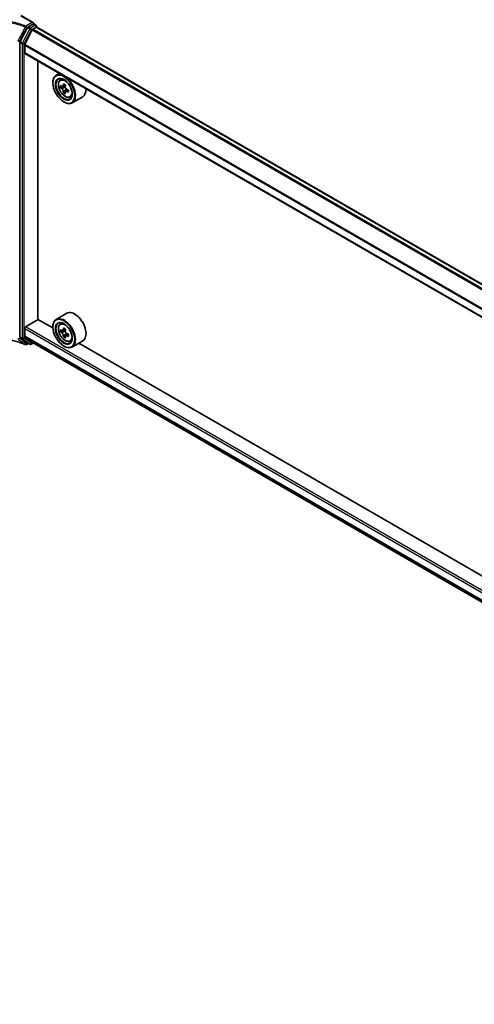
# Model space of a CAD drawing. Units: millimetres. Extents: x 7 to 8669, y 4 to 1550.
# Drawn here: x 20 to 29, y 81 to 101 of the extents above; entities that cross this region are included whole.
import ezdxf

# ---------------------------------------------------------------- set-up
doc = ezdxf.new("R2010")
doc.units = ezdxf.units.MM
doc.header["$LTSCALE"] = 0.5
doc.layers.add('Visible (ISO)', color=7, linetype='Continuous', lineweight=35)
doc.layers.add('Visible Narrow (ISO)', color=7, linetype='Continuous', lineweight=25)

msp = doc.modelspace()

# ---------------------------------------------------------------- linework, layer by layer
at = {"layer": 'Visible (ISO)'}
for p, q in [((20.3091, 101.2693), (20.0577, 101.4145)), ((20.3148, 101.2438), (20.3598, 101.2178)), ((20.3204, 101.2536), (20.3204, 101.2405)), ((20.1861, 101.1683), (20.0358, 100.8803)), ((20.2844, 101.1235), (20.1306, 100.8215)), ((20.3012, 101.2424), (20.2007, 101.1844)), ((20.2943, 101.1346), (20.3654, 101.1756)), ((20.3734, 101.1782), (20.3734, 101.1942)), ((44.7863, 87.0854), (20.3791, 101.177)), ((20.0312, 100.863), (20.0312, 94.8226)), ((20.1276, 100.6523), (20.1276, 100.8102)), ((44.5341, 86.552), (20.1332, 100.6398)), ((20.4008, 95.1799), (20.4008, 100.4854)), ((20.7061, 100.0325), (20.7061, 100.0399)), ((20.8433, 100.2299), (20.7739, 100.1898)), ((20.8545, 100.0933), (20.8848, 100.1199)), ((20.902, 99.956), (20.8645, 99.9343)), ((20.9651, 99.9893), (20.9106, 99.9578)), ((20.9208, 99.9637), (20.9479, 99.948)), ((20.9632, 99.8521), (20.9245, 99.8298)), ((21.0223, 99.8882), (20.9681, 99.857)), ((20.9783, 99.895), (20.9781, 99.8627)), ((20.9311, 99.6428), (20.9375, 99.6391)), ((21.0579, 99.741), (21.0962, 99.7539)), ((21.3197, 99.7491), (21.1012, 99.6229)), ((20.9925, 95.3056), (20.7739, 95.1794)), ((20.1276, 94.8383), (20.1276, 94.9962)), ((20.1469, 95.0296), (20.404, 95.1781)), ((20.7067, 95.0033), (20.4008, 95.1799)), ((20.7061, 95.0222), (20.7061, 95.0296)), ((20.8545, 95.083), (20.8848, 95.1096)), ((20.9647, 94.9787), (20.9103, 94.9474)), ((20.0358, 94.8108), (20.1861, 94.6963)), ((20.1306, 94.8305), (20.2844, 94.7061)), ((20.9026, 94.9455), (20.8646, 94.9235)), ((20.9205, 94.9532), (20.948, 94.9373)), ((20.9629, 94.8411), (20.9248, 94.8191)), ((21.0227, 94.8781), (20.9684, 94.8468)), ((20.9785, 94.8844), (20.9785, 94.8526)), ((20.2007, 94.6878), (20.1642, 94.6667)), ((20.2321, 94.6697), (20.1871, 94.6956)), ((20.2593, 94.6697), (20.3034, 94.6951)), ((20.2852, 94.7056), (43.8115, 81.1227)), ((20.9311, 94.6325), (20.9375, 94.6288)), ((21.0579, 94.7306), (21.0962, 94.7436)), ((21.3197, 94.7388), (21.1012, 94.6126)), ((32.149, 88.3971), (21.2423, 94.6941))]:
    msp.add_line(p, q, dxfattribs=at)
for centre, start, end in [((20.3461, 101.1942), 0, 60), ((20.1506, 94.6903), 248.1535, 300), ((20.2457, 94.6933), 240, 300)]:
    msp.add_arc(centre, 0.0273, start, end, dxfattribs=at)
for centre, major_axis, ratio, start_param, end_param in [((20.2819, 101.2536), (0.0386, 0), 0.5773503, 0, 1.5707963), ((20.3012, 101.2202), (0.0136, 0.0236), 0.5773503, 0, 0.7853982), ((20.2007, 101.1622), (0.0136, 0.0236), 0.5773503, 0.7853982, 1.6447354), ((20.2943, 101.1197), (-0.0091, -0.0157), 0.5773503, 3.9269908, 4.8030489), ((20.3654, 101.1534), (0.0136, 0.0236), 0.5773503, 0, 0.7853982), ((20.0505, 100.8741), (0.0136, 0.0236), 0.5773503, 1.6447354, 2.3561945), ((20.1404, 100.8177), (-0.0091, -0.0157), 0.5773503, 4.8030489, 5.4977871), ((20.1469, 100.6635), (-0.0136, -0.0236), 0.5773503, 5.4977871, 6.2831853), ((20.9375, 99.9063), (0.1636, -0.2834), 0.5773503, 5.4977871, 10.2101761), ((20.9375, 99.9063), (0.1182, -0.2047), 0.5773503, 2.375245, 7.049533), ((21.3247, 100.2231), (-0.328, -0.5627), 0.5745609, 5.4565524, 5.5438185), ((21.4049, 100.1531), (0.6605, -0.0028), 0.5801263, 3.7565129, 3.8208143), ((21.4051, 100.1994), (-0.6605, 0.0028), 0.5801263, 0.6149203, 0.6792216), ((21.385, 100.188), (-0.3326, -0.5707), 0.5745609, 5.6087835, 5.6730849), ((21.385, 100.188), (-0.3326, -0.5707), 0.5745609, 5.327286, 5.3915874), ((21.4047, 100.0837), (0.6513, -0.0027), 0.5801263, 3.8857793, 3.9730454), ((21.4054, 100.2688), (-0.6513, 0.0027), 0.5801263, 0.7441866, 0.8314528), ((20.9478, 99.9128), (0.0216, -0.0374), 0.5773503, 1.7826456, 2.3513747), ((21.4251, 100.1645), (0.3326, 0.5707), 0.5745609, 2.4671909, 2.5314922), ((21.4251, 100.1645), (0.3326, 0.5707), 0.5745609, 2.1856934, 2.2499947), ((20.9478, 99.9128), (0.0216, -0.0374), 0.5773503, 0.7805784, 1.3344379), ((21.4049, 100.1531), (0.6605, -0.0028), 0.5801263, 4.0380104, 4.1023118), ((21.4051, 100.1994), (-0.6605, 0.0028), 0.5801263, 0.8964178, 0.9607191), ((21.4854, 100.1294), (0.328, 0.5627), 0.5745609, 2.3149597, 2.4022259), ((21.1561, 100.0325), (0.1636, -0.2834), 0.5773503, 0, 0.8481438), ((20.9375, 94.896), (0.1636, -0.2834), 0.5773503, 5.4977871, 10.2101761), ((21.1561, 95.0222), (0.1636, -0.2834), 0.5773503, 0, 3.1415927), ((20.1469, 95.0074), (-0.0136, -0.0236), 0.5773503, 3.9269908, 5.4977871), ((20.9375, 94.896), (0.1182, -0.2047), 0.5773503, 2.375245, 7.049533), ((21.385, 95.1775), (-0.3304, -0.572), 0.5772059, 5.3250127, 5.389314), ((21.4051, 95.2587), (-0.6513, 0.0001), 0.5774946, 0.7418901, 0.8291563), ((21.4251, 95.1543), (0.3304, 0.572), 0.5772059, 2.18342, 2.2477214), ((20.0505, 94.8338), (-0.0136, -0.0236), 0.5773503, 5.4977871, 6.2092463), ((20.1404, 94.8457), (-0.0091, -0.0157), 0.5773503, 5.4977871, 6.1925254), ((21.3247, 95.2123), (-0.3258, -0.564), 0.5772059, 5.454279, 5.5415452), ((21.405, 95.1891), (-0.6605, 0.0001), 0.5774946, 0.6126238, 0.6769251), ((21.405, 95.1427), (0.6605, -0.0001), 0.5774946, 3.7542164, 3.8185178), ((21.385, 95.1775), (-0.3304, -0.572), 0.5772059, 5.6065102, 5.6708115), ((21.405, 95.0732), (0.6513, -0.0001), 0.5774946, 3.8834828, 3.9707489), ((20.948, 94.9021), (0.0216, -0.0374), 0.5773503, 1.7944263, 2.3559445), ((21.4251, 95.1543), (0.3304, 0.572), 0.5772059, 2.4649175, 2.5292189), ((20.948, 94.9021), (0.0216, -0.0374), 0.5773503, 0.7851482, 1.3458951), ((21.405, 95.1427), (0.6605, -0.0001), 0.5774946, 4.0357139, 4.1000153), ((21.405, 95.1891), (-0.6605, 0.0001), 0.5774946, 0.8941213, 0.9584226), ((21.4854, 95.1195), (0.3258, 0.564), 0.5772059, 2.3126864, 2.3999525), ((20.2007, 94.7193), (-0.0136, -0.0236), 0.5773503, 6.2092463, 6.2831853), ((20.2943, 94.7213), (-0.0091, -0.0157), 0.5773503, 6.1925254, 6.2831853)]:
    msp.add_ellipse(centre, major_axis=major_axis, ratio=ratio, start_param=start_param, end_param=end_param, dxfattribs=at)
for centre, major_axis in [((20.9311, 99.9026), (0.1591, -0.2756)), ((20.9311, 99.9026), (-0.1227, 0.2126)), ((20.9311, 94.8923), (0.1591, -0.2756)), ((20.9311, 94.8923), (-0.1227, 0.2126))]:
    msp.add_ellipse(centre, major_axis=major_axis, ratio=0.5773503, dxfattribs=at)
for points, knots in [([(20.8545, 100.0933), (20.8448, 100.0847), (20.837, 100.0738), (20.8251, 100.0474), (20.8214, 100.0316), (20.8189, 99.9965), (20.8204, 99.977), (20.8283, 99.9371), (20.8348, 99.9167), (20.852, 99.8769), (20.8627, 99.8576), (20.8873, 99.8218), (20.9012, 99.8053), (20.9309, 99.7767), (20.9468, 99.7647), (20.9794, 99.7465), (20.996, 99.7403), (21.028, 99.7353), (21.0433, 99.7361), (21.0575, 99.7408), (21.0577, 99.7409), (21.0579, 99.741)], [2.4759576, 2.4759576, 2.4759576, 2.4759576, 2.7544538, 2.7544538, 3.0662726, 3.0662726, 3.3999075, 3.3999075, 3.7342491, 3.7342491, 4.0663315, 4.0663315, 4.3981861, 4.3981861, 4.7320169, 4.7320169, 5.0667411, 5.0667411, 5.3834379, 5.3834379, 5.3876637, 5.3876637, 5.3876637, 5.3876637]), ([(20.9204, 99.8616), (20.92, 99.8657), (20.9189, 99.8707), (20.9153, 99.8809), (20.9129, 99.8861), (20.9075, 99.8956), (20.9042, 99.9004), (20.8971, 99.9086), (20.8934, 99.9121), (20.89, 99.9145)], [0, 0, 0, 0, 0.017936943, 0.017936943, 0.035873886, 0.035873886, 0.053810829, 0.053810829, 0.071747772, 0.071747772, 0.071747772, 0.071747772]), ([(20.8902, 99.9608), (20.8936, 99.9584), (20.8973, 99.9566), (20.9044, 99.9556), (20.9077, 99.9562), (20.9132, 99.9593), (20.9157, 99.962), (20.9193, 99.9691), (20.9205, 99.9736), (20.9209, 99.9782)], [0, 0, 0, 0, 0.017936943, 0.017936943, 0.035873886, 0.035873886, 0.053810829, 0.053810829, 0.071747772, 0.071747772, 0.071747772, 0.071747772]), ([(20.9913, 99.8555), (20.987, 99.8575), (20.9826, 99.8588), (20.9745, 99.8593), (20.971, 99.8586), (20.9655, 99.8555), (20.9633, 99.8529), (20.9606, 99.8464), (20.9602, 99.8423), (20.9606, 99.8382)], [0, 0, 0, 0, 0.017936943, 0.017936943, 0.035873886, 0.035873886, 0.053810829, 0.053810829, 0.071747772, 0.071747772, 0.071747772, 0.071747772]), ([(20.9611, 99.9548), (20.9606, 99.9501), (20.961, 99.9448), (20.9636, 99.934), (20.9658, 99.9286), (20.9712, 99.9192), (20.9748, 99.9145), (20.9828, 99.9068), (20.9872, 99.9038), (20.9914, 99.9018)], [0, 0, 0, 0, 0.017936943, 0.017936943, 0.035873886, 0.035873886, 0.053810829, 0.053810829, 0.071747772, 0.071747772, 0.071747772, 0.071747772]), ([(20.8545, 95.083), (20.8448, 95.0744), (20.837, 95.0634), (20.8251, 95.0371), (20.8214, 95.0213), (20.8189, 94.9862), (20.8204, 94.9667), (20.8283, 94.9268), (20.8348, 94.9064), (20.852, 94.8666), (20.8627, 94.8473), (20.8873, 94.8114), (20.9012, 94.795), (20.9309, 94.7664), (20.9468, 94.7544), (20.9794, 94.7361), (20.996, 94.7299), (21.028, 94.7249), (21.0433, 94.7258), (21.0575, 94.7305), (21.0577, 94.7306), (21.0579, 94.7306)], [2.4713878, 2.4713878, 2.4713878, 2.4713878, 2.749884, 2.749884, 3.0617028, 3.0617028, 3.3953377, 3.3953377, 3.7296793, 3.7296793, 4.0617617, 4.0617617, 4.3936163, 4.3936163, 4.7274471, 4.7274471, 5.0621713, 5.0621713, 5.3788681, 5.3788681, 5.3830939, 5.3830939, 5.3830939, 5.3830939]), ([(19.5832, 94.7937), (19.6232, 94.7901), (19.6628, 94.7855), (19.7412, 94.7741), (19.78, 94.7675), (19.8562, 94.7521), (19.8937, 94.7434), (19.9672, 94.7242), (20.0032, 94.7136), (20.0733, 94.6906), (20.1074, 94.6782), (20.1404, 94.665)], [0.07054491, 0.07054491, 0.07054491, 0.07054491, 0.20555776, 0.20555776, 0.34057061, 0.34057061, 0.47558346, 0.47558346, 0.61059631, 0.61059631, 0.74560916, 0.74560916, 0.74560916, 0.74560916]), ([(20.8901, 94.9503), (20.8935, 94.9478), (20.8972, 94.9462), (20.9043, 94.9451), (20.9076, 94.9458), (20.913, 94.9489), (20.9155, 94.9516), (20.9191, 94.9588), (20.9202, 94.9633), (20.9207, 94.9679)], [0, 0, 0, 0, 0.017936943, 0.017936943, 0.035873886, 0.035873886, 0.053810829, 0.053810829, 0.071747772, 0.071747772, 0.071747772, 0.071747772]), ([(20.9206, 94.851), (20.9202, 94.8552), (20.9191, 94.8601), (20.9155, 94.8703), (20.913, 94.8756), (20.9076, 94.885), (20.9043, 94.8898), (20.8972, 94.898), (20.8935, 94.9015), (20.8901, 94.9039)], [0, 0, 0, 0, 0.017936943, 0.017936943, 0.035873886, 0.035873886, 0.053810829, 0.053810829, 0.071747772, 0.071747772, 0.071747772, 0.071747772]), ([(20.9608, 94.9447), (20.9604, 94.94), (20.9608, 94.9347), (20.9634, 94.9239), (20.9657, 94.9185), (20.9711, 94.9091), (20.9747, 94.9045), (20.9827, 94.8968), (20.9871, 94.8938), (20.9914, 94.8918)], [0, 0, 0, 0, 0.017936943, 0.017936943, 0.035873886, 0.035873886, 0.053810829, 0.053810829, 0.071747772, 0.071747772, 0.071747772, 0.071747772]), ([(20.9913, 94.8454), (20.9871, 94.8474), (20.9827, 94.8487), (20.9747, 94.8491), (20.9711, 94.8483), (20.9657, 94.8452), (20.9634, 94.8427), (20.9608, 94.836), (20.9604, 94.832), (20.9608, 94.8278)], [0, 0, 0, 0, 0.017936943, 0.017936943, 0.035873886, 0.035873886, 0.053810829, 0.053810829, 0.071747772, 0.071747772, 0.071747772, 0.071747772])]:
    msp.add_open_spline(points, degree=3, knots=knots, dxfattribs=at)
at = {"layer": 'Visible Narrow (ISO)'}
for p, q in [((20.044, 101.4131), (20.2819, 101.2758)), ((20.2819, 101.2758), (20.1506, 101.2)), ((20.3012, 101.2424), (20.3204, 101.2536)), ((20.2311, 101.1423), (20.0808, 100.8543)), ((20.1147, 100.837), (20.265, 101.125)), ((20.1699, 101.1666), (20.2007, 101.1844)), ((20.1861, 101.1683), (20.2311, 101.1423)), ((20.2457, 101.1585), (20.2007, 101.1844)), ((20.3461, 101.2164), (20.2457, 101.1585)), ((20.265, 101.125), (20.3654, 101.183)), ((20.2844, 101.1235), (44.6933, 87.031)), ((44.7072, 87.0398), (20.2943, 101.1346)), ((20.3012, 101.2424), (20.3461, 101.2164)), ((20.3654, 101.183), (20.3654, 101.1756)), ((20.3654, 101.1756), (44.7783, 87.0808)), ((20.0312, 100.863), (20.0762, 100.837)), ((20.0808, 100.8543), (20.0358, 100.8803)), ((20.0762, 100.837), (20.0762, 94.7967)), ((20.1147, 94.7967), (20.1147, 100.837)), ((20.1276, 100.8102), (44.5341, 86.7192)), ((44.5341, 86.5612), (20.1276, 100.6523)), ((44.5354, 86.7313), (20.1306, 100.8215)), ((20.89, 99.9145), (20.9479, 99.948)), ((20.9783, 99.895), (20.9204, 99.8616)), ((20.9209, 99.9782), (20.9543, 99.9975)), ((21.025, 99.875), (20.9913, 99.8555)), ((20.1276, 94.9962), (43.8115, 81.3223)), ((43.8115, 81.3669), (20.1469, 95.0296)), ((20.9207, 94.9679), (20.9543, 94.9873)), ((20.0762, 94.7967), (20.0312, 94.8226)), ((20.0358, 94.8108), (20.0808, 94.7848)), ((20.0808, 94.7848), (20.2311, 94.6703)), ((20.265, 94.6821), (20.1147, 94.7967)), ((43.8115, 81.1644), (20.1276, 94.8383)), ((20.1306, 94.8305), (43.8115, 81.1584)), ((20.8901, 94.9039), (20.948, 94.9373)), ((20.9785, 94.8844), (20.9206, 94.851)), ((21.025, 94.8648), (20.9913, 94.8454)), ((20.1927, 94.6924), (20.1699, 94.6792)), ((20.2311, 94.6703), (20.1861, 94.6963)), ((20.2954, 94.6997), (20.265, 94.6821)), ((43.8115, 81.1228), (20.2844, 94.7061))]:
    msp.add_line(p, q, dxfattribs=at)
for centre, major_axis, ratio, start_param, end_param in [((20.1506, 101.1778), (-0.0101, -0.0253), 0.465707, 3.8523635, 4.7236009), ((20.1506, 101.1778), (-0.0242, 0.0126), 0.0635764, 1.0901086, 2.5246788), ((20.1506, 101.1778), (0.0136, -0.0236), 0.5773503, 0.7853982, 2.3561945), ((20.2457, 101.1362), (-0.0136, -0.0236), 0.5773503, 3.9269908, 4.786328), ((20.2457, 101.1362), (0.0242, -0.0126), 0.060316, 4.0956189, 5.6664153), ((20.2457, 101.1362), (-0.0136, 0.0236), 0.5773503, 3.9269908, 5.4977871), ((20.3461, 101.1942), (0.0136, 0.0236), 0.5773503, 0, 0.7853982), ((20.3461, 101.1942), (0.0136, -0.0236), 0.5773503, 0.7853982, 2.3561945), ((20.3461, 101.1942), (0.0273, 0), 0.5773503, 5.4977871, 6.2831853), ((20.0954, 100.8482), (-0.0136, -0.0236), 0.5773503, 4.786328, 5.4977871), ((20.0954, 100.8482), (-0.0242, 0.0126), 0.060316, 0.9540263, 2.5248226), ((20.0954, 100.8482), (0.0273, 0), 0.5773503, 3.9269908, 5.4977871), ((20.968, 99.9239), (-0.1024, 0.1773), 0.5773503, 5.8594015, 6.3981286), ((20.968, 99.9239), (0.1024, -0.1773), 0.5773503, 6.168242, 6.7069691), ((20.968, 94.9136), (-0.1024, 0.1773), 0.5773503, 5.8594015, 6.3981286), ((20.0954, 94.8078), (-0.0136, -0.0236), 0.5773503, 5.4977871, 6.2092463), ((20.0954, 94.8078), (-0.0273, 0), 0.5773503, 0.7853982, 2.3561945), ((20.0954, 94.8078), (-0.0165, -0.0217), 0.8142657, 0.1040927, 1.6748891), ((20.1506, 94.6903), (-0.0167, -0.0216), 0.8140176, 0.2459017, 1.6804719), ((20.1506, 94.6903), (-0.0101, -0.0253), 0.465707, 6.1227188, 6.2831853), ((20.1506, 94.6903), (0.0136, -0.0236), 0.5773503, 0, 0.7853982), ((20.2457, 94.6933), (-0.0165, -0.0217), 0.8142657, 0.1040927, 1.6748891), ((20.2457, 94.6933), (-0.0136, -0.0236), 0.5773503, 6.2092463, 6.2831853), ((20.2457, 94.6933), (0.0136, -0.0236), 0.5773503, 0, 0.7853982), ((20.968, 94.9136), (0.1024, -0.1773), 0.5773503, 6.168242, 6.7069691)]:
    msp.add_ellipse(centre, major_axis=major_axis, ratio=ratio, start_param=start_param, end_param=end_param, dxfattribs=at)
for centre in [(20.9577, 99.918), (20.9577, 94.9077)]:
    msp.add_ellipse(centre, major_axis=(0.096, -0.1664), ratio=0.5773503, dxfattribs=at)
for points, knots in [([(20.1506, 101.2), (20.1135, 101.2149), (20.0752, 101.2286), (19.9888, 101.2564), (19.9402, 101.2698), (19.8904, 101.2816), (19.8316, 101.2955), (19.7711, 101.307), (19.6675, 101.3221), (19.625, 101.3271), (19.5822, 101.3309)], [0.02880374, 0.02880374, 0.02880374, 0.02880374, 0.17758333, 0.17758333, 0.35516666, 0.35516666, 0.35516666, 0.56478978, 0.56478978, 0.70776888, 0.70776888, 0.70776888, 0.70776888]), ([(19.583, 101.3112), (19.6238, 101.3074), (19.6643, 101.3026), (19.7651, 101.2877), (19.8246, 101.2764), (19.8825, 101.2627), (19.9315, 101.2511), (19.9794, 101.2378), (20.0645, 101.2104), (20.1022, 101.1968), (20.1387, 101.1822)], [-0.70331914, -0.70331914, -0.70331914, -0.70331914, -0.56478978, -0.56478978, -0.35516666, -0.35516666, -0.35516666, -0.17758333, -0.17758333, -0.02880374, -0.02880374, -0.02880374, -0.02880374]), ([(20.1387, 101.1822), (20.1129, 101.1322), (20.087, 101.0822), (20.0353, 100.9823), (20.0095, 100.9324), (19.9836, 100.8824)], [-0.37208581, -0.37208581, -0.37208581, -0.37208581, -0.18604291, -0.18604291, 0, 0, 0, 0]), ([(20.014, 100.8671), (20.0401, 100.917), (20.0661, 100.9669), (20.118, 101.0667), (20.1439, 101.1167), (20.1699, 101.1666)], [0, 0, 0, 0, 0.18604291, 0.18604291, 0.37208581, 0.37208581, 0.37208581, 0.37208581]), ([(20.1387, 94.6661), (20.1022, 94.6807), (20.0645, 94.6943), (19.9794, 94.7215), (19.9315, 94.7348), (19.8825, 94.7464), (19.8246, 94.76), (19.7651, 94.7713), (19.6644, 94.786), (19.6238, 94.7908), (19.583, 94.7945)], [-0.74560916, -0.74560916, -0.74560916, -0.74560916, -0.59683363, -0.59683363, -0.41925436, -0.41925436, -0.41925436, -0.20962718, -0.20962718, -0.07109375, -0.07109375, -0.07109375, -0.07109375]), ([(19.9836, 94.7854), (20.0095, 94.7656), (20.0353, 94.7458), (20.087, 94.706), (20.1129, 94.6861), (20.1387, 94.6661)], [-0.37208581, -0.37208581, -0.37208581, -0.37208581, -0.18604291, -0.18604291, 0, 0, 0, 0]), ([(20.1699, 94.6792), (20.1439, 94.6992), (20.118, 94.7192), (20.0661, 94.7591), (20.0401, 94.7789), (20.014, 94.7988)], [0, 0, 0, 0, 0.18604291, 0.18604291, 0.37208581, 0.37208581, 0.37208581, 0.37208581])]:
    msp.add_open_spline(points, degree=3, knots=knots, dxfattribs=at)

doc.saveas('drawing.dxf')
